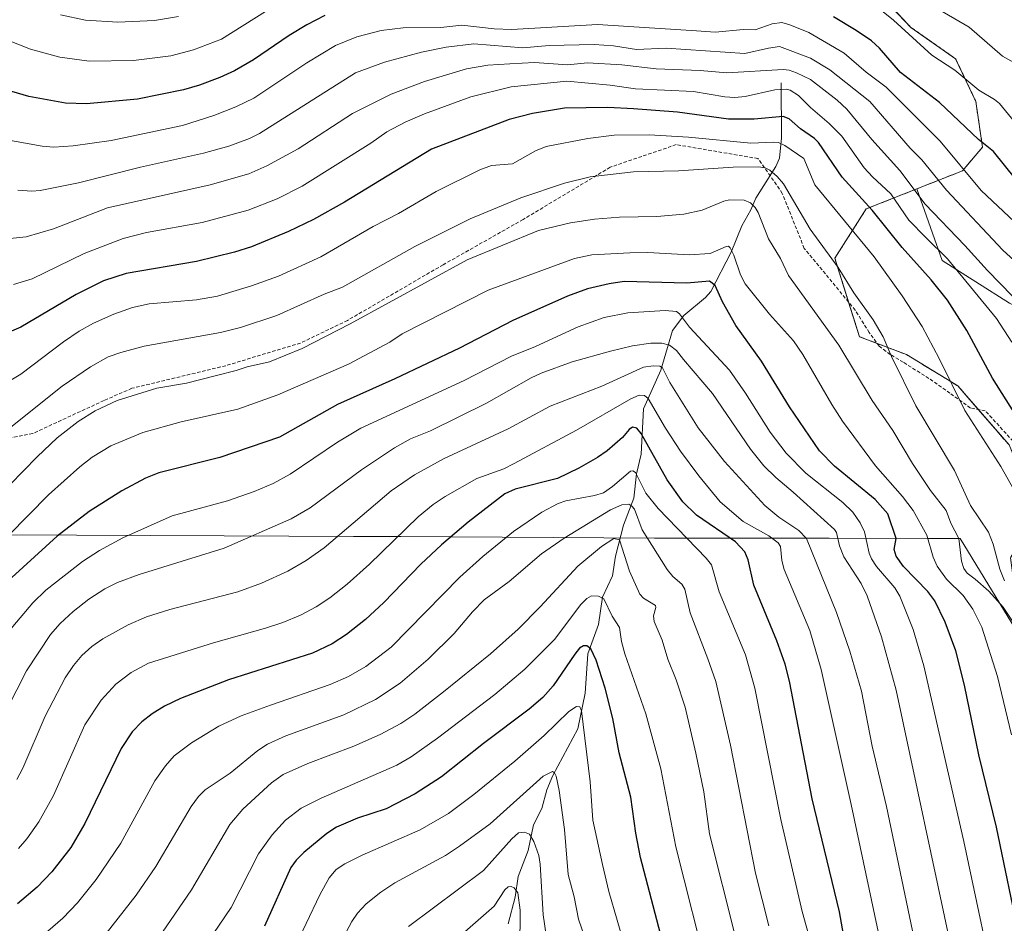
# Model space of a CAD drawing. Units: metres. Extents: x 654632 to 658084, y 4755622 to 4758013.
# Drawn here: x 655142 to 655425, y 4757058 to 4757318 of the extents above; entities that cross this region are included whole.
import ezdxf

# ---------------------------------------------------------------- set-up
doc = ezdxf.new("R2010")
doc.units = ezdxf.units.M
doc.header["$MEASUREMENT"] = 0
doc.linetypes.add('TRAZOS', pattern=[0.75, 0.5, -0.25])
doc.linetypes.add('TRAZOSX2', pattern=[1.5, 1, -0.5])
for name, color, linetype, lineweight in [('Arbolado forestal', 92, 'TRAZOS', 0), ('Arbolado forestal CxS', 92, 'Continuous', 0), ('Corriente natural lineal', 142, 'Continuous', 13), ('Curva de nivel maestra', 36, 'Continuous', 30), ('Curva de nivel normal', 36, 'Continuous', 0), ('Espacio natural protegido', 2, 'Continuous', 13), ('Espacio natural protegido CxS', 2, 'Continuous', 0), ('Pastizal CxS', 92, 'Continuous', 0), ('Roquedo', 95, 'Continuous', 0), ('Roquedo CxS', 135, 'Continuous', 0), ('Senda', 19, 'TRAZOSX2', 0)]:
    doc.layers.add(name, color=color, linetype=linetype, lineweight=lineweight)

# ---------------------------------------------------------------- blocks, each defined once
blk = doc.blocks.new('*U151')
at = {"layer": 'Arbolado forestal CxS', "color": 92, "linetype": 'Continuous', "lineweight": 0}
blk.add_polyline3d([(655387.37, 4757327.33, 1331.8), (655398.31, 4757315.74, 1330.66), (655411.17, 4757306.72, 1331.04), (655416.97, 4757294.49, 1328.02), (655418.9, 4757281.29, 1324.15), (655413.1, 4757274.53, 1319.49), (655400, 4757269.35, 1310.02), (655385.44, 4757263.59, 1298.89), (655376.43, 4757249.43, 1290.06), (655383.51, 4757226.89, 1287.37), (655397.02, 4757221.74, 1291.37), (655411.82, 4757212.73, 1295.57), (655426.52, 4757195.78, 1296.98)], dxfattribs=at)
blk = doc.blocks.new('*U158')
at = {"layer": 'Espacio natural protegido', "color": 2, "linetype": 'Continuous', "lineweight": 13}
blk.add_polyline3d([(655481.69, 4757055.15, 1294.67), (655452.51, 4757103.31, 1291.18), (655412.45, 4757168.9, 1284.8), (655403.15, 4757168.93, 1279.55), (655374.85, 4757169.03, 1263.41), (655324.57, 4757169.02, 1240.41), (655251.67, 4757169.45, 1254.39), (655238.06, 4757169.52, 1258.7), (655200.86, 4757169.7, 1266.17), (655137.24, 4757169.93, 1280.3), (655097.62, 4757170.02, 1282.62), (655090.08, 4757171.47, 1281.97), (655066, 4757176.11, 1277.72), (655024.06, 4757184.74, 1266.72), (654999.17, 4757189.86, 1258.71), (654968.34, 4757195.94, 1247.61)], dxfattribs=at)
blk = doc.blocks.new('*U159')
at = {"layer": 'Espacio natural protegido', "color": 2, "linetype": 'Continuous', "lineweight": 13}
blk.add_polyline3d([(655481.69, 4757055.15, 1294.67), (655452.51, 4757103.31, 1291.18), (655412.45, 4757168.9, 1284.8), (655403.15, 4757168.93, 1279.55), (655374.85, 4757169.03, 1263.41), (655324.57, 4757169.02, 1240.41), (655251.67, 4757169.45, 1254.39), (655238.06, 4757169.52, 1258.7), (655200.86, 4757169.7, 1266.17), (655137.24, 4757169.93, 1280.3), (655097.62, 4757170.02, 1282.62), (655090.08, 4757171.47, 1281.97), (655066, 4757176.11, 1277.72), (655024.06, 4757184.74, 1266.72), (654999.17, 4757189.86, 1258.71), (654968.34, 4757195.94, 1247.61)], dxfattribs=at)
blk = doc.blocks.new('*U204')
at = {"layer": 'Curva de nivel normal', "color": 36, "linetype": 'Continuous', "lineweight": 0}
for points in [[(655428.53, 4757305.3, 1335), (655424.65, 4757307.49, 1335), (655415.04, 4757315.8, 1335), (655399.05, 4757325.2, 1335)], [(655187.72, 4757318.89, 1335), (655180.84, 4757317.75, 1335), (655170.28, 4757317.23, 1335), (655161.02, 4757317.82, 1335), (655153.86, 4757319.32, 1335)]]:
    blk.add_polyline3d(points, dxfattribs=at)
blk = doc.blocks.new('*U219')
at = {"layer": 'Curva de nivel maestra', "color": 36, "linetype": 'Continuous', "lineweight": 30}
for points in [[(655431.49, 4757268.27, 1325), (655422.05, 4757280.06, 1325), (655417.7, 4757283.54, 1325), (655406.48, 4757294.18, 1325), (655395.36, 4757302.8, 1325), (655389.27, 4757309.79, 1325), (655386.97, 4757311.87, 1325), (655382.59, 4757314.89, 1325), (655376.06, 4757318.77, 1325)], [(655229.78, 4757319.14, 1325), (655224.62, 4757316.48, 1325), (655219.56, 4757313.42, 1325), (655209.34, 4757306.41, 1325), (655203.85, 4757303.31, 1325), (655199.67, 4757301.36, 1325), (655193.75, 4757299.12, 1325), (655189.22, 4757297.78, 1325), (655175.98, 4757295.17, 1325), (655161.34, 4757293.78, 1325), (655155.27, 4757293.98, 1325), (655144.71, 4757295.87, 1325), (655133.92, 4757299.08, 1325)]]:
    blk.add_polyline3d(points, dxfattribs=at)
blk = doc.blocks.new('*U220')
at = {"layer": 'Curva de nivel maestra', "color": 36, "linetype": 'Continuous', "lineweight": 30}
blk.add_polyline3d([(655328.47, 4757047.32, 1225), (655320.55, 4757077.25, 1225), (655319.21, 4757084.22, 1225), (655317.83, 4757094.58, 1225), (655314.48, 4757107.35, 1225), (655312.62, 4757117.18, 1225), (655310.44, 4757125.91, 1225), (655307.86, 4757133.93, 1225), (655306.28, 4757137.23, 1225), (655305.1, 4757138.03, 1225), (655304.15, 4757138.08, 1225), (655303.06, 4757137.38, 1225), (655301.69, 4757135.71, 1225), (655295.48, 4757126.57, 1225), (655292.53, 4757123.28, 1225), (655288.58, 4757119.9, 1225), (655275.47, 4757110.04, 1225), (655263.37, 4757100.43, 1225), (655255.83, 4757095.6, 1225), (655247.47, 4757091.22, 1225), (655239.21, 4757088.61, 1225), (655233.2, 4757086.02, 1225), (655230.4, 4757084.17, 1225), (655223.79, 4757078.75, 1225), (655221.61, 4757076.53, 1225), (655220.04, 4757074.4, 1225), (655212.45, 4757057.56, 1225)], dxfattribs=at)
blk = doc.blocks.new('*U223')
at = {"layer": 'Curva de nivel maestra', "color": 36, "linetype": 'Continuous', "lineweight": 30}
blk.add_polyline3d([(655435.84, 4757192.66, 1300), (655421.8, 4757214.99, 1300), (655414.41, 4757228.71, 1300), (655408.8, 4757237.39, 1300), (655404.12, 4757243.22, 1300), (655395.8, 4757252.5, 1300), (655387.2, 4757263.23, 1300), (655378.55, 4757272.69, 1300), (655371.75, 4757282.67, 1300), (655370.57, 4757283.86, 1300), (655366.58, 4757286.57, 1300), (655363.35, 4757289.47, 1300), (655361.55, 4757290.1, 1300), (655353.28, 4757289.39, 1300), (655345.84, 4757289.36, 1300), (655331.21, 4757291.42, 1300), (655318.56, 4757292.39, 1300), (655311.22, 4757292.7, 1300), (655298.76, 4757292.55, 1300), (655289.49, 4757290.96, 1300), (655282.77, 4757289.26, 1300), (655260.51, 4757280.76, 1300), (655235.46, 4757265.58, 1300), (655226.58, 4757260.56, 1300), (655219.36, 4757257.06, 1300), (655208.73, 4757252.68, 1300), (655203.85, 4757251.15, 1300), (655192.91, 4757248.46, 1300), (655172.74, 4757245.03, 1300), (655166.19, 4757242.93, 1300), (655158.3, 4757239.04, 1300), (655142.46, 4757229.62, 1300), (655135.85, 4757226.83, 1300)], dxfattribs=at)
blk = doc.blocks.new('*U228')
at = {"layer": 'Curva de nivel maestra', "color": 36, "linetype": 'Continuous', "lineweight": 30}
blk.add_polyline3d([(655429.74, 4757053.22, 1275), (655422.89, 4757085.99, 1275), (655417.84, 4757106.78, 1275), (655413.67, 4757126.77, 1275), (655411.21, 4757136.6, 1275), (655408.14, 4757144.87, 1275), (655405.22, 4757150.98, 1275), (655403.17, 4757153.69, 1275), (655396.17, 4757160.83, 1275), (655394.06, 4757163.8, 1275), (655393.49, 4757165.76, 1275), (655394.09, 4757168.94, 1275), (655391.68, 4757175.99, 1275), (655388.04, 4757180.09, 1275), (655376.3, 4757189.7, 1275), (655372.05, 4757194.08, 1275), (655363.41, 4757206.76, 1275), (655355.32, 4757219.9, 1275), (655347.94, 4757230.12, 1275), (655344.16, 4757236.9, 1275), (655342.08, 4757241.56, 1275), (655340.44, 4757242.85, 1275), (655333.85, 4757242.26, 1275), (655315.86, 4757242.73, 1275), (655311.59, 4757242.12, 1275), (655305.32, 4757240.67, 1275), (655299.56, 4757238.49, 1275), (655283.88, 4757231.54, 1275), (655268.51, 4757223.59, 1275), (655249.95, 4757214.81, 1275), (655233.46, 4757207.38, 1275), (655216.78, 4757198.03, 1275), (655199.66, 4757192.19, 1275), (655182.09, 4757187.82, 1275), (655178.27, 4757186.29, 1275), (655171.48, 4757182.64, 1275), (655162.04, 4757176.65, 1275), (655152.91, 4757169.62, 1275), (655139.81, 4757157.73, 1275)], dxfattribs=at)
blk = doc.blocks.new('*U230')
at = {"layer": 'Curva de nivel maestra', "color": 36, "linetype": 'Continuous', "lineweight": 30}
blk.add_polyline3d([(655380.15, 4757048.06, 1250), (655377.77, 4757061.7, 1250), (655369.88, 4757094.11, 1250), (655363.4, 4757127.9, 1250), (655362.17, 4757132.8, 1250), (655359.77, 4757139.5, 1250), (655353.18, 4757155.51, 1250), (655351.54, 4757162.82, 1250), (655350.58, 4757165.07, 1250), (655347.89, 4757167.92, 1250), (655336.66, 4757175.6, 1250), (655332.71, 4757179.42, 1250), (655328.25, 4757185.76, 1250), (655320.75, 4757199.07, 1250), (655319.48, 4757200.63, 1250), (655318.3, 4757200.94, 1250), (655317.35, 4757200.24, 1250), (655315.4, 4757197.92, 1250), (655310.94, 4757194.09, 1250), (655308.16, 4757192.14, 1250), (655302.86, 4757189.11, 1250), (655296.66, 4757186.18, 1250), (655284.5, 4757183.08, 1250), (655281.61, 4757181.77, 1250), (655271.05, 4757173.59, 1250), (655263.32, 4757167.12, 1250), (655257.44, 4757161.5, 1250), (655246.81, 4757150.54, 1250), (655241.54, 4757145.62, 1250), (655236.09, 4757141.34, 1250), (655231.94, 4757138.61, 1250), (655226.26, 4757135.96, 1250), (655202.17, 4757128.28, 1250), (655188.32, 4757122.97, 1250), (655183.69, 4757120.72, 1250), (655180.22, 4757118.59, 1250), (655177.18, 4757116.25, 1250), (655174.44, 4757113.37, 1250), (655171.26, 4757108.63, 1250), (655160.87, 4757087.02, 1250), (655156.78, 4757080.13, 1250), (655151.33, 4757073.12, 1250), (655147.1, 4757068.73, 1250), (655141.46, 4757063.99, 1250)], dxfattribs=at)

msp = doc.modelspace()

# ---------------------------------------------------------------- linework, layer by layer
at = {"layer": 'Arbolado forestal', "color": 92, "linetype": 'TRAZOS', "lineweight": 0}
for points in [[(655133.09, 4757374.91, 1356.22), (655153.11, 4757366.09, 1357.95), (655164.79, 4757359.52, 1356.35), (655170.17, 4757351.45, 1353.6), (655172.47, 4757339.88, 1345.8), (655183.41, 4757337.95, 1345.58), (655202.72, 4757337.31, 1343.5), (655216.87, 4757341.17, 1344.65), (655248.78, 4757374.6, 1358.12), (655252.43, 4757377.74, 1358.97), (655258.03, 4757382.56, 1360.16), (655273.97, 4757381.22, 1358.12), (655322.37, 4757378.5, 1351.66), (655326.06, 4757379.24, 1351.67), (655353.29, 4757384.69, 1350.83), (655357.13, 4757368.21, 1343.61), (655368.07, 4757346.64, 1336.65), (655387.37, 4757327.33, 1331.8), (655398.31, 4757315.74, 1330.66), (655411.17, 4757306.73, 1331.04), (655416.96, 4757294.49, 1328.02), (655418.89, 4757281.3, 1324.15), (655413.1, 4757274.53, 1319.49), (655399.99, 4757269.35, 1310.02)], [(655399.99, 4757269.35, 1310.02), (655385.44, 4757263.59, 1298.89), (655376.43, 4757249.43, 1290.06), (655380.38, 4757236.84, 1288.75), (655383.51, 4757226.89, 1287.37), (655388.6, 4757224.95, 1288.79), (655397.02, 4757221.74, 1291.37), (655411.82, 4757212.73, 1295.57), (655417.66, 4757205.99, 1296.18), (655426.52, 4757195.78, 1296.98), (655430.8, 4757185.53, 1296.36), (655433.37, 4757175.23, 1295.58), (655426.93, 4757163.32, 1291.48), (655428.87, 4757149.32, 1287.59), (655443.11, 4757140.75, 1292.19), (655448.17, 4757133.06, 1292.9), (655439.16, 4757121.15, 1286.68), (655440.45, 4757101.83, 1285.04), (655444.3, 4757069.64, 1283.2), (655452.02, 4757020.72, 1279.57)]]:
    msp.add_polyline3d(points, dxfattribs=at)
at = {"layer": 'Corriente natural lineal', "color": 142, "linetype": 'Continuous', "lineweight": 13}
msp.add_polyline3d([(655360.96, 4757299.83, 1306.07), (655361.07, 4757283.97, 1295.82), (655360.56, 4757278.18, 1292.52), (655359.48, 4757275.74, 1290.75), (655353.7, 4757266.71, 1285.69), (655352.31, 4757263.29, 1284.35), (655349.69, 4757258.71, 1282.78), (655346.61, 4757251.15, 1279.63), (655340.74, 4757239.86, 1273.9), (655339.29, 4757238.11, 1272.9), (655333.01, 4757232.98, 1270.05), (655329.75, 4757228.71, 1267.49), (655326.4, 4757217.25, 1259.44), (655321.47, 4757206.14, 1253), (655320.73, 4757193.11, 1248.18), (655319.39, 4757187.5, 1245.73), (655318.63, 4757180.48, 1241.65), (655315.66, 4757172.73, 1236.92), (655313.4, 4757163.83, 1233.99), (655312.48, 4757158.22, 1232.09), (655309.61, 4757152.08, 1230.18), (655308.53, 4757144.2, 1227.62), (655305.44, 4757135.82, 1224.35), (655304.66, 4757124.47, 1221.18), (655302.54, 4757114.19, 1218.81), (655295.4, 4757100.84, 1214.81), (655293.63, 4757096.74, 1213.88), (655292.2, 4757091.33, 1212.27), (655289.79, 4757086.67, 1210.76), (655288.3, 4757079.29, 1208.53), (655285.43, 4757071.82, 1206.16), (655284.55, 4757065.85, 1204.75), (655282.55, 4757058.19, 1203.12)], dxfattribs=at)
at = {"layer": 'Curva de nivel normal', "color": 36, "linetype": 'Continuous', "lineweight": 0}
for points in [[(655212.73, 4757320.28, 1330), (655200.11, 4757312.35, 1330), (655192.11, 4757309.27, 1330), (655185.51, 4757307.57, 1330), (655174.83, 4757306.2, 1330), (655162.09, 4757306.03, 1330), (655153.65, 4757307.17, 1330), (655145.25, 4757309.53, 1330), (655136.1, 4757313.02, 1330)], [(655442.25, 4757271.29, 1330), (655423.81, 4757293.84, 1330), (655422.35, 4757295.04, 1330), (655417.86, 4757297.71, 1330), (655410.91, 4757303.46, 1330), (655404.3, 4757307.77, 1330), (655393.3, 4757317.79, 1330), (655388.92, 4757321.33, 1330)], [(655432.86, 4757255.36, 1320), (655418.52, 4757268.93, 1320), (655406.74, 4757283.05, 1320), (655391.19, 4757298.6, 1320), (655385.43, 4757302.92, 1320), (655379.13, 4757308.3, 1320), (655368.97, 4757314.25, 1320), (655363.49, 4757316.48, 1320), (655361.16, 4757317.1, 1320), (655358.45, 4757316.76, 1320), (655353.56, 4757315.05, 1320), (655350.18, 4757315.16, 1320), (655342.08, 4757314.37, 1320), (655336.64, 4757314.76, 1320), (655308.16, 4757316.57, 1320), (655283.56, 4757315.15, 1320), (655278.51, 4757315.35, 1320), (655269.19, 4757316.39, 1320), (655263.19, 4757315.7, 1320), (655252.33, 4757315.64, 1320), (655246.04, 4757314.81, 1320), (655239.01, 4757313.01, 1320), (655232.85, 4757310.54, 1320), (655224.64, 4757305.52, 1320), (655209.42, 4757295.41, 1320), (655204.28, 4757292.93, 1320), (655197.89, 4757290.4, 1320), (655188.91, 4757287.57, 1320), (655168.38, 4757283.28, 1320), (655157.5, 4757281.67, 1320), (655151.9, 4757281.34, 1320), (655148.6, 4757281.6, 1320), (655137.36, 4757283.59, 1320)], [(655141.6, 4757268.95, 1315), (655145.63, 4757268.67, 1315), (655147.99, 4757268.84, 1315), (655159.01, 4757271.04, 1315), (655176.82, 4757275.59, 1315), (655194.89, 4757279.63, 1315), (655202.19, 4757281.65, 1315), (655208.19, 4757283.82, 1315), (655211.04, 4757285.28, 1315), (655238.62, 4757302.7, 1315), (655247.01, 4757305.79, 1315), (655257.57, 4757308.67, 1315), (655264.73, 4757310.07, 1315), (655272.63, 4757311.01, 1315), (655286.78, 4757309.83, 1315), (655294.3, 4757310.54, 1315), (655307.27, 4757310.81, 1315), (655312.84, 4757310.49, 1315), (655319.44, 4757309.43, 1315), (655327.98, 4757309.82, 1315), (655350.6, 4757308.21, 1315), (655357.32, 4757309.78, 1315), (655360.57, 4757310.21, 1315), (655369.43, 4757306.88, 1315), (655374.99, 4757303.52, 1315), (655386.45, 4757294.42, 1315), (655398.06, 4757281.08, 1315), (655401.4, 4757277.65, 1315), (655408.56, 4757268.96, 1315), (655424.71, 4757251.77, 1315), (655430.23, 4757246.81, 1315)], [(655431.03, 4757234.93, 1310), (655420.34, 4757245.86, 1310), (655413.85, 4757253.06, 1310), (655402.42, 4757265, 1310), (655395.08, 4757274.62, 1310), (655387.03, 4757283.52, 1310), (655379.87, 4757292.22, 1310), (655377.07, 4757294.82, 1310), (655369.44, 4757300.81, 1310), (655365.4, 4757302.7, 1310), (655363.32, 4757303.43, 1310), (655361.56, 4757303.63, 1310), (655345.34, 4757302.71, 1310), (655337.73, 4757303.34, 1310), (655325.09, 4757303.84, 1310), (655315.24, 4757304.99, 1310), (655305.33, 4757305.52, 1310), (655299.58, 4757305.02, 1310), (655290.1, 4757305.64, 1310), (655283.03, 4757305.32, 1310), (655276.72, 4757304.9, 1310), (655270.58, 4757303.83, 1310), (655258.5, 4757300.16, 1310), (655248.9, 4757296.57, 1310), (655237.75, 4757291.04, 1310), (655222.19, 4757280.82, 1310), (655213.12, 4757275.98, 1310), (655208.01, 4757273.72, 1310), (655196.82, 4757270.5, 1310), (655167.3, 4757263.87, 1310), (655151.81, 4757257.92, 1310), (655143.98, 4757255.61, 1310), (655139.27, 4757255.13, 1310)], [(655427.3, 4757225.3, 1305), (655422.89, 4757232.07, 1305), (655408.78, 4757249.21, 1305), (655402.57, 4757255.4, 1305), (655397.73, 4757260.37, 1305), (655392.52, 4757267.94, 1305), (655387.3, 4757272.77, 1305), (655384.89, 4757275.42, 1305), (655378.44, 4757284.52, 1305), (655374.82, 4757288.17, 1305), (655369.46, 4757292.7, 1305), (655365.96, 4757296.16, 1305), (655363.61, 4757297.72, 1305), (655362.43, 4757298.02, 1305), (655359.21, 4757297.81, 1305), (655350.67, 4757295.9, 1305), (655347.68, 4757295.62, 1305), (655344.79, 4757295.83, 1305), (655335.83, 4757297.31, 1305), (655319.1, 4757298.11, 1305), (655311.86, 4757299.12, 1305), (655299.35, 4757300.26, 1305), (655283.35, 4757298.64, 1305), (655271.8, 4757295.77, 1305), (655258.49, 4757290.92, 1305), (655252.91, 4757288.51, 1305), (655247.67, 4757285.7, 1305), (655243.04, 4757282.45, 1305), (655223.34, 4757270.17, 1305), (655216.08, 4757266.48, 1305), (655207.82, 4757263.25, 1305), (655194.53, 4757259.69, 1305), (655178.52, 4757256.79, 1305), (655171.85, 4757255.13, 1305), (655160.61, 4757250.8, 1305), (655145.68, 4757243.5, 1305), (655140.34, 4757241.87, 1305)], [(655429.7, 4757179.75, 1295), (655424.14, 4757189.58, 1295), (655413.77, 4757205.67, 1295), (655406.43, 4757220.63, 1295), (655401.5, 4757229.82, 1295), (655395.83, 4757238.62, 1295), (655387.72, 4757249.84, 1295), (655370.7, 4757270.51, 1295), (655367.56, 4757278.06, 1295), (655362.07, 4757281.82, 1295), (655360.22, 4757282.64, 1295), (655358.8, 4757282.81, 1295), (655352.27, 4757282.47, 1295), (655334.37, 4757284.18, 1295), (655323.07, 4757284.89, 1295), (655312.97, 4757284.77, 1295), (655305.46, 4757283.78, 1295), (655293.44, 4757281.55, 1295), (655290.36, 4757280.28, 1295), (655283.73, 4757276.58, 1295), (655277.74, 4757276.09, 1295), (655274.4, 4757274.86, 1295), (655261.8, 4757268.59, 1295), (655251.02, 4757262.25, 1295), (655243.67, 4757258.55, 1295), (655228.65, 4757249.83, 1295), (655216.48, 4757244.26, 1295), (655208.75, 4757241.46, 1295), (655198.95, 4757238.54, 1295), (655192.94, 4757237.43, 1295), (655179.27, 4757236.29, 1295), (655174.51, 4757235.24, 1295), (655169.17, 4757233.4, 1295), (655163.27, 4757230.75, 1295), (655159.2, 4757228.44, 1295), (655154.69, 4757225.39, 1295), (655142.47, 4757216.09, 1295), (655137.34, 4757213.03, 1295)], [(655425.24, 4757156.74, 1290), (655423.83, 4757160.09, 1290), (655421.99, 4757167.24, 1290), (655420.61, 4757170.75, 1290), (655415.42, 4757178.42, 1290), (655410.84, 4757188.41, 1290), (655399.71, 4757207.07, 1290), (655392.73, 4757221.22, 1290), (655390.31, 4757226.8, 1290), (655387.47, 4757231.69, 1290), (655381.87, 4757239.53, 1290), (655377.41, 4757246.76, 1290), (655369.3, 4757257.75, 1290), (655361.64, 4757270.83, 1290), (655359.85, 4757272.95, 1290), (655357.78, 4757274.7, 1290), (655356.39, 4757275.38, 1290), (655354.48, 4757275.71, 1290), (655347.23, 4757275.6, 1290), (655331.52, 4757274.57, 1290), (655318.52, 4757274.28, 1290), (655306.08, 4757272.79, 1290), (655298.74, 4757271, 1290), (655286.18, 4757266.76, 1290), (655271.61, 4757260.75, 1290), (655255.72, 4757252.82, 1290), (655234.94, 4757241.09, 1290), (655229.64, 4757239.06, 1290), (655216.04, 4757233.02, 1290), (655205.56, 4757229.5, 1290), (655199.84, 4757228.1, 1290), (655177.9, 4757224.12, 1290), (655171.14, 4757222.38, 1290), (655167.57, 4757221.07, 1290), (655162.44, 4757218.26, 1290), (655154.34, 4757212.63, 1290), (655137.65, 4757199.33, 1290)], [(655428.27, 4757144.02, 1285), (655424.78, 4757149.19, 1285), (655420.69, 4757153.75, 1285), (655416.74, 4757157.23, 1285), (655414.44, 4757158.96, 1285), (655413.51, 4757160.31, 1285), (655412.86, 4757162.38, 1285), (655412.09, 4757168.94, 1285), (655409.74, 4757173.31, 1285), (655408.46, 4757176.91, 1285), (655403.98, 4757182.71, 1285), (655398.78, 4757190.46, 1285), (655393.1, 4757199.91, 1285), (655387.17, 4757208.51, 1285), (655377.61, 4757224.44, 1285), (655363.08, 4757244.48, 1285), (655360.77, 4757249.35, 1285), (655357.36, 4757255.02, 1285), (655354.4, 4757262.53, 1285), (655353.5, 4757264.01, 1285), (655352.17, 4757265.38, 1285), (655350.39, 4757266.1, 1285), (655346.15, 4757266.23, 1285), (655344.49, 4757265.83, 1285), (655338.28, 4757263.23, 1285), (655333.07, 4757262.1, 1285), (655325.27, 4757261.39, 1285), (655314.5, 4757261.21, 1285), (655307.37, 4757260.67, 1285), (655300.45, 4757259.58, 1285), (655291.28, 4757257.37, 1285), (655270.77, 4757248.93, 1285), (655237.08, 4757230.54, 1285), (655223.28, 4757223.52, 1285), (655213.93, 4757219.67, 1285), (655207.53, 4757218.27, 1285), (655204.34, 4757217.15, 1285), (655198.31, 4757215.68, 1285), (655190.01, 4757213.54, 1285), (655181.51, 4757212.12, 1285), (655170.12, 4757208.56, 1285), (655163.78, 4757205.62, 1285), (655158.92, 4757202.54, 1285), (655152.91, 4757197.81, 1285), (655147.11, 4757192.38, 1285), (655139.26, 4757184.32, 1285)], [(655427.23, 4757112.49, 1280), (655423.21, 4757129.22, 1280), (655418.67, 4757143.4, 1280), (655416.09, 4757148.6, 1280), (655413.35, 4757152.49, 1280), (655408.57, 4757157.27, 1280), (655405.9, 4757160.93, 1280), (655404.66, 4757163.51, 1280), (655402.84, 4757169.87, 1280), (655398.91, 4757176.96, 1280), (655395.88, 4757181, 1280), (655388.16, 4757189.75, 1280), (655378.68, 4757202.64, 1280), (655375.61, 4757207.36, 1280), (655367.24, 4757221.75, 1280), (655364.57, 4757225.7, 1280), (655357.69, 4757233.36, 1280), (655350.66, 4757242.08, 1280), (655349.27, 4757244.69, 1280), (655347.4, 4757250.26, 1280), (655346.36, 4757252.46, 1280), (655345.85, 4757252.85, 1280), (655345.19, 4757252.82, 1280), (655340.63, 4757250.77, 1280), (655334.58, 4757250.39, 1280), (655322.71, 4757251.06, 1280), (655317.47, 4757251.02, 1280), (655306.62, 4757250.4, 1280), (655301.64, 4757249.39, 1280), (655276.8, 4757240.3, 1280), (655252.03, 4757227.7, 1280), (655248.46, 4757225.27, 1280), (655236.6, 4757219.02, 1280), (655216.34, 4757210.19, 1280), (655204.79, 4757206.09, 1280), (655188.47, 4757202.47, 1280), (655177.54, 4757199.35, 1280), (655168.3, 4757195.49, 1280), (655162.91, 4757192.25, 1280), (655159.41, 4757189.52, 1280), (655150.4, 4757181.41, 1280), (655138.89, 4757169.76, 1280)], [(655423.75, 4757033.58, 1270), (655413.52, 4757081.9, 1270), (655402.03, 4757132.35, 1270), (655398.92, 4757142.74, 1270), (655395.13, 4757152.37, 1270), (655393.68, 4757154.71, 1270), (655388.43, 4757160.91, 1270), (655386.96, 4757163.11, 1270), (655386.33, 4757164.67, 1270), (655384.96, 4757170.82, 1270), (655383.67, 4757173.39, 1270), (655381.57, 4757176.49, 1270), (655378.71, 4757179.29, 1270), (655368.09, 4757187.71, 1270), (655362.44, 4757193.4, 1270), (655357.8, 4757199.48, 1270), (655350.77, 4757210.63, 1270), (655346.13, 4757217.28, 1270), (655334.65, 4757229.65, 1270), (655331.76, 4757233.46, 1270), (655330.93, 4757234.08, 1270), (655327.68, 4757234.43, 1270), (655316.97, 4757233.77, 1270), (655310.15, 4757232.39, 1270), (655302.6, 4757229.71, 1270), (655290.37, 4757224.1, 1270), (655283.45, 4757221.34, 1270), (655269.91, 4757214.3, 1270), (655240.18, 4757200.62, 1270), (655233.47, 4757196.59, 1270), (655219.88, 4757187.43, 1270), (655214.93, 4757184.71, 1270), (655209.46, 4757182.41, 1270), (655201.81, 4757179.71, 1270), (655185.95, 4757175.47, 1270), (655171.71, 4757169.14, 1270), (655165, 4757165.42, 1270), (655160.17, 4757162.3, 1270), (655149.58, 4757154.06, 1270), (655145.91, 4757150.45, 1270), (655138.6, 4757141.83, 1270)], [(655410.05, 4757050.5, 1265), (655394.02, 4757125.34, 1265), (655389.82, 4757140.67, 1265), (655385.7, 4757152.43, 1265), (655383.99, 4757156.01, 1265), (655379.02, 4757163.69, 1265), (655377.75, 4757166.77, 1265), (655376.88, 4757170.64, 1265), (655376.37, 4757171.52, 1265), (655364.5, 4757182.24, 1265), (655359.43, 4757186.39, 1265), (655356.03, 4757189.78, 1265), (655352.23, 4757194.56, 1265), (655341.25, 4757210.59, 1265), (655332.97, 4757220.33, 1265), (655330.9, 4757222.9, 1265), (655328.9, 4757224.45, 1265), (655326.67, 4757225.07, 1265), (655323.54, 4757225.03, 1265), (655318.28, 4757224.22, 1265), (655311.99, 4757222.77, 1265), (655300.89, 4757219.69, 1265), (655292, 4757216.4, 1265), (655289.17, 4757215.08, 1265), (655276.32, 4757207.8, 1265), (655260.21, 4757199.88, 1265), (655254.44, 4757197.52, 1265), (655249.8, 4757194.98, 1265), (655240.34, 4757188.67, 1265), (655225.58, 4757177.74, 1265), (655220.15, 4757174.56, 1265), (655200.89, 4757166.16, 1265), (655176.45, 4757158.59, 1265), (655170.25, 4757156.28, 1265), (655166.6, 4757154.47, 1265), (655161.95, 4757151.46, 1265), (655157.5, 4757147.95, 1265), (655153.73, 4757144.47, 1265), (655150.91, 4757141.3, 1265), (655144.04, 4757130.94, 1265), (655135.51, 4757114.37, 1265)], [(655400.98, 4757045.65, 1260), (655391.25, 4757091.89, 1260), (655387.17, 4757109.22, 1260), (655384.1, 4757125.01, 1260), (655380.77, 4757136.5, 1260), (655376.92, 4757147.69, 1260), (655368.25, 4757168.95, 1260), (655366.08, 4757171.22, 1260), (655360.37, 4757175.08, 1260), (655356.33, 4757178.43, 1260), (655344.74, 4757191.01, 1260), (655337.13, 4757200.71, 1260), (655329.01, 4757213.68, 1260), (655327.56, 4757216.61, 1260), (655326.85, 4757217.95, 1260), (655326.12, 4757218.41, 1260), (655324.17, 4757218.55, 1260), (655321.46, 4757218.15, 1260), (655309.46, 4757212.66, 1260), (655294.58, 4757206.94, 1260), (655282.52, 4757200.44, 1260), (655264.08, 4757191.85, 1260), (655255.64, 4757187.23, 1260), (655248.93, 4757182.56, 1260), (655229.6, 4757166.22, 1260), (655224.47, 4757162.61, 1260), (655219.16, 4757159.55, 1260), (655211.6, 4757156.1, 1260), (655204.78, 4757153.61, 1260), (655185.26, 4757148.49, 1260), (655178.55, 4757146.43, 1260), (655173.25, 4757144.13, 1260), (655166.03, 4757140.12, 1260), (655162.84, 4757137.84, 1260), (655159.98, 4757135.27, 1260), (655157.57, 4757132.44, 1260), (655155.15, 4757128.85, 1260), (655149.42, 4757117.92, 1260), (655142.99, 4757102.89, 1260), (655141.28, 4757099.66, 1260)], [(655141.71, 4757079.85, 1255), (655144.13, 4757082.64, 1255), (655147.64, 4757087.56, 1255), (655151.81, 4757095.12, 1255), (655160.81, 4757115.42, 1255), (655165.55, 4757122.47, 1255), (655169.75, 4757127.1, 1255), (655174.16, 4757130.43, 1255), (655179.11, 4757133.07, 1255), (655197.83, 4757138.92, 1255), (655212.75, 4757143.18, 1255), (655217.72, 4757144.77, 1255), (655222.87, 4757146.92, 1255), (655227.37, 4757149.26, 1255), (655231.25, 4757151.83, 1255), (655236.25, 4757155.83, 1255), (655242.64, 4757161.56, 1255), (655256.69, 4757175.18, 1255), (655261.01, 4757178.72, 1255), (655264.44, 4757181.02, 1255), (655273.53, 4757186.11, 1255), (655281.23, 4757188.96, 1255), (655284.25, 4757190.42, 1255), (655302.17, 4757200.08, 1255), (655317.82, 4757209, 1255), (655320.17, 4757210.05, 1255), (655321.74, 4757209.99, 1255), (655322.73, 4757209.12, 1255), (655327.72, 4757200.58, 1255), (655332.06, 4757194.01, 1255), (655337.36, 4757186.88, 1255), (655343.49, 4757179.4, 1255), (655350.1, 4757173.8, 1255), (655357.45, 4757169.72, 1255), (655360.12, 4757167.68, 1255), (655360.86, 4757166.66, 1255), (655361.2, 4757162.56, 1255), (655361.9, 4757160.04, 1255), (655369.28, 4757142.47, 1255), (655372.47, 4757131.28, 1255), (655381.15, 4757092.47, 1255), (655390.56, 4757048.33, 1255)], [(655370.46, 4757049.37, 1245), (655367.05, 4757061.75, 1245), (655360.88, 4757088.17, 1245), (655353.39, 4757125.9, 1245), (655350.8, 4757135.48, 1245), (655343.21, 4757153.58, 1245), (655340.95, 4757161.38, 1245), (655339.42, 4757163.31, 1245), (655325.61, 4757177.53, 1245), (655322.09, 4757181.92, 1245), (655319.16, 4757187.9, 1245), (655318.38, 4757188.38, 1245), (655317.71, 4757188.29, 1245), (655312.55, 4757183.86, 1245), (655309.94, 4757182.02, 1245), (655307.3, 4757181.25, 1245), (655299.11, 4757179.71, 1245), (655296.85, 4757178.95, 1245), (655292.22, 4757176.43, 1245), (655284.1, 4757170.88, 1245), (655275.25, 4757163.78, 1245), (655268.61, 4757157.84, 1245), (655248.9, 4757137.72, 1245), (655241.56, 4757132.14, 1245), (655236.65, 4757129.29, 1245), (655231.37, 4757126.93, 1245), (655214.23, 4757121.06, 1245), (655205.73, 4757117.97, 1245), (655199.39, 4757114.98, 1245), (655191.53, 4757110.22, 1245), (655186.5, 4757106.52, 1245), (655183.99, 4757103.64, 1245), (655180.97, 4757099.28, 1245), (655171.14, 4757081.43, 1245), (655164.12, 4757070.92, 1245), (655158.69, 4757064.22, 1245), (655154.53, 4757059.85, 1245), (655150.22, 4757056.12, 1245)], [(655357.44, 4757057.66, 1240), (655353.62, 4757072.79, 1240), (655346.48, 4757109.55, 1240), (655342.2, 4757127.79, 1240), (655339.97, 4757134.39, 1240), (655334.87, 4757147.55, 1240), (655333.34, 4757154.39, 1240), (655332.41, 4757155.8, 1240), (655329.88, 4757157.95, 1240), (655328.26, 4757160.03, 1240), (655321.03, 4757171.39, 1240), (655318.82, 4757177.37, 1240), (655318.11, 4757178.24, 1240), (655317.17, 4757178.73, 1240), (655315.22, 4757178.63, 1240), (655311.99, 4757177.13, 1240), (655298.6, 4757169.03, 1240), (655292.06, 4757164.46, 1240), (655282.8, 4757156.57, 1240), (655275.63, 4757151.31, 1240), (655272.26, 4757147.82, 1240), (655266.99, 4757141.59, 1240), (655259.54, 4757134.25, 1240), (655251.49, 4757127.34, 1240), (655244.37, 4757122.7, 1240), (655235.26, 4757118.27, 1240), (655218.6, 4757112.19, 1240), (655213.32, 4757109.79, 1240), (655210.6, 4757108.03, 1240), (655202.59, 4757101.53, 1240), (655195.37, 4757096.67, 1240), (655193.48, 4757094.78, 1240), (655191.35, 4757091.89, 1240), (655181.2, 4757074.73, 1240), (655175.56, 4757066.44, 1240), (655166.92, 4757055.43, 1240)], [(655355.2, 4757025.49, 1235), (655340.4, 4757084.1, 1235), (655338.76, 4757096.16, 1235), (655336.51, 4757107.27, 1235), (655333.38, 4757120.44, 1235), (655330.81, 4757128.34, 1235), (655328.47, 4757134.22, 1235), (655326.76, 4757139.74, 1235), (655324.54, 4757145.1, 1235), (655324.29, 4757146.74, 1235), (655325, 4757149.08, 1235), (655324.91, 4757149.66, 1235), (655321.42, 4757151.74, 1235), (655320.39, 4757152.95, 1235), (655317.36, 4757159.5, 1235), (655314.57, 4757168.5, 1235), (655312.9, 4757168.89, 1235), (655309.32, 4757166.6, 1235), (655302.54, 4757160.96, 1235), (655291.75, 4757149.25, 1235), (655285.43, 4757142.9, 1235), (655277.41, 4757135.75, 1235), (655263.98, 4757124.85, 1235), (655255.69, 4757118.46, 1235), (655251.68, 4757115.76, 1235), (655245.71, 4757112.61, 1235), (655238.16, 4757109.25, 1235), (655224.95, 4757104.27, 1235), (655217.87, 4757101.08, 1235), (655214.5, 4757098.68, 1235), (655206.25, 4757091.11, 1235), (655202.51, 4757086.77, 1235), (655191.53, 4757067.98, 1235), (655183.18, 4757055.8, 1235)], [(655340.23, 4757042.78, 1230), (655330.77, 4757080.38, 1230), (655326.4, 4757102.75, 1230), (655322.08, 4757118.54, 1230), (655316.1, 4757135.78, 1230), (655315.13, 4757139.34, 1230), (655314.49, 4757143.38, 1230), (655312.38, 4757146.56, 1230), (655310.03, 4757151.58, 1230), (655308.48, 4757152.37, 1230), (655306.47, 4757152.43, 1230), (655305.12, 4757151.65, 1230), (655303.38, 4757149.94, 1230), (655295.81, 4757139.87, 1230), (655287.31, 4757131.34, 1230), (655278.69, 4757124.09, 1230), (655262.21, 4757111.56, 1230), (655254.66, 4757106.22, 1230), (655250.53, 4757103.82, 1230), (655228.73, 4757094.31, 1230), (655222.98, 4757091.44, 1230), (655218.52, 4757088.01, 1230), (655214.66, 4757083.76, 1230), (655210.79, 4757078.28, 1230), (655202.85, 4757062.94, 1230), (655195.96, 4757052.73, 1230)], [(655316.22, 4757051.06, 1220), (655311.45, 4757067.5, 1220), (655309.64, 4757075.3, 1220), (655306.86, 4757087.98, 1220), (655306.14, 4757099.04, 1220), (655303.58, 4757119.36, 1220), (655303.1, 4757120.53, 1220), (655302.14, 4757120.69, 1220), (655299.96, 4757119.24, 1220), (655292.92, 4757112.31, 1220), (655284.43, 4757104.97, 1220), (655272.62, 4757095.34, 1220), (655265.39, 4757089.87, 1220), (655257.19, 4757085.23, 1220), (655240.52, 4757077.94, 1220), (655235.61, 4757075.47, 1220), (655233.08, 4757073.85, 1220), (655231.06, 4757071.39, 1220), (655228.35, 4757066.58, 1220), (655220.57, 4757050.12, 1220)], [(655308.92, 4757041.78, 1215), (655302.74, 4757059.54, 1215), (655301.51, 4757066, 1215), (655299.73, 4757072.39, 1215), (655298.76, 4757085.34, 1215), (655297.18, 4757096.54, 1215), (655296.3, 4757100.65, 1215), (655295.85, 4757101.59, 1215), (655295.27, 4757101.99, 1215), (655292.54, 4757100.61, 1215), (655277.34, 4757086.99, 1215), (655268.58, 4757080.48, 1215), (655264.55, 4757077.81, 1215), (655249.93, 4757069.97, 1215), (655245.96, 4757067.34, 1215), (655241.74, 4757063.94, 1215), (655239.21, 4757061.26, 1215), (655237.59, 4757058.88, 1215), (655228.7, 4757042.13, 1215)], [(655293.42, 4757054.98, 1210), (655292.59, 4757060.8, 1210), (655291.74, 4757075.34, 1210), (655291.31, 4757077.87, 1210), (655289.86, 4757081.82, 1210), (655288.68, 4757083.93, 1210), (655287.18, 4757084.58, 1210), (655285.45, 4757084.39, 1210), (655283.56, 4757082.67, 1210), (655275.4, 4757073.53, 1210), (655253.86, 4757057.49, 1210)], [(655285.84, 4757051.14, 1205), (655286.01, 4757062.15, 1205), (655285.27, 4757067.09, 1205), (655284.28, 4757068.56, 1205), (655283.38, 4757068.95, 1205), (655282.52, 4757068.82, 1205), (655281.6, 4757067.94, 1205), (655278.54, 4757063.3, 1205), (655260.11, 4757047.16, 1205)]]:
    msp.add_polyline3d(points, dxfattribs=at)
at = {"layer": 'Espacio natural protegido CxS', "color": 2, "linetype": 'Continuous', "lineweight": 0}
msp.add_polyline3d([(655481.69, 4757055.15, 1294.67), (655452.51, 4757103.31, 1291.18), (655412.45, 4757168.9, 1284.8), (655403.15, 4757168.93, 1279.55), (655374.85, 4757169.03, 1263.41), (655324.57, 4757169.02, 1240.41), (655251.67, 4757169.45, 1254.39), (655238.06, 4757169.52, 1258.7), (655200.86, 4757169.7, 1266.17), (655137.24, 4757169.93, 1280.3), (655097.62, 4757170.02, 1282.62), (655090.08, 4757171.47, 1281.97), (655066, 4757176.11, 1277.72), (655024.06, 4757184.74, 1266.72), (654999.17, 4757189.86, 1258.71), (654968.34, 4757195.94, 1247.61)], dxfattribs=at)
msp.add_polyline3d([(655481.69, 4757055.15, 1294.67), (655452.51, 4757103.31, 1291.18), (655412.45, 4757168.9, 1284.8), (655403.15, 4757168.93, 1279.55), (655374.85, 4757169.03, 1263.41), (655324.57, 4757169.02, 1240.41), (655251.67, 4757169.45, 1254.39), (655238.06, 4757169.52, 1258.7), (655200.86, 4757169.7, 1266.17), (655137.24, 4757169.93, 1280.3), (655097.62, 4757170.02, 1282.62), (655090.08, 4757171.47, 1281.97), (655066, 4757176.11, 1277.72), (655024.06, 4757184.74, 1266.72), (654999.17, 4757189.86, 1258.71), (654968.34, 4757195.94, 1247.61)], dxfattribs=at)
at = {"layer": 'Pastizal CxS', "color": 92, "linetype": 'Continuous', "lineweight": 0}
for points in [[(655426.52, 4757195.78, 1296.98), (655411.82, 4757212.73, 1295.57), (655397.02, 4757221.74, 1291.37), (655383.51, 4757226.89, 1287.37), (655376.43, 4757249.43, 1290.06), (655385.44, 4757263.59, 1298.89), (655400, 4757269.35, 1310.02), (655407.31, 4757248.78, 1303.66), (655426.62, 4757236.55, 1308.27)], [(655399.99, 4757269.35, 1310.02), (655385.44, 4757263.59, 1298.89), (655376.43, 4757249.43, 1290.06), (655380.38, 4757236.84, 1288.75), (655383.51, 4757226.89, 1287.37), (655388.6, 4757224.95, 1288.79), (655397.02, 4757221.74, 1291.37), (655411.82, 4757212.73, 1295.57), (655417.66, 4757205.99, 1296.18), (655426.52, 4757195.78, 1296.98), (655430.8, 4757185.53, 1296.36), (655433.37, 4757175.23, 1295.58), (655426.93, 4757163.32, 1291.48), (655428.87, 4757149.32, 1287.59), (655443.11, 4757140.75, 1292.19), (655448.17, 4757133.06, 1292.9), (655439.16, 4757121.15, 1286.68), (655440.45, 4757101.83, 1285.04), (655444.3, 4757069.64, 1283.2), (655452.02, 4757020.72, 1279.57)], [(655399.99, 4757269.35, 1310.02), (655407.31, 4757248.78, 1303.66), (655426.61, 4757236.55, 1308.27), (655442.19, 4757228.37, 1312.74), (655463.61, 4757211.44, 1315.81), (655485.48, 4757200.82, 1320.06), (655500.28, 4757193.74, 1323.33), (655508.65, 4757187.94, 1325.32), (655508.73, 4757181.18, 1323.89), (655504.46, 4757160.9, 1318.37), (655536.95, 4757147.71, 1322.58), (655540.79, 4757141.56, 1321.53), (655545.38, 4757134.19, 1320.45), (655552.55, 4757129.37, 1319.87), (655575.42, 4757129.55, 1320.36), (655602.88, 4757126.08, 1315.94), (655624.08, 4757119.85, 1309.78), (655638.59, 4757105.12, 1301.01), (655644.22, 4757090.07, 1294.03), (655639.06, 4757074.63, 1287.2), (655633.82, 4757061.1, 1281.58), (655667.36, 4757047.68, 1271.83), (655674.07, 4757045.3, 1269.78)]]:
    msp.add_polyline3d(points, dxfattribs=at)
at = {"layer": 'Roquedo', "color": 95, "linetype": 'Continuous', "lineweight": 0}
for points in [[(655133.09, 4757374.91, 1356.22), (655153.11, 4757366.09, 1357.95), (655164.79, 4757359.52, 1356.35), (655170.17, 4757351.45, 1353.6), (655172.47, 4757339.88, 1345.8), (655183.41, 4757337.95, 1345.58), (655202.72, 4757337.31, 1343.5), (655216.87, 4757341.17, 1344.65), (655248.78, 4757374.6, 1358.12), (655252.43, 4757377.74, 1358.97), (655258.03, 4757382.56, 1360.16), (655273.97, 4757381.22, 1358.12), (655322.37, 4757378.5, 1351.66), (655326.06, 4757379.24, 1351.67), (655353.29, 4757384.69, 1350.83), (655357.13, 4757368.21, 1343.61), (655368.07, 4757346.64, 1336.65), (655387.37, 4757327.33, 1331.8), (655398.31, 4757315.74, 1330.66), (655411.17, 4757306.73, 1331.04), (655416.96, 4757294.49, 1328.02), (655418.89, 4757281.3, 1324.15), (655413.1, 4757274.53, 1319.49), (655399.99, 4757269.35, 1310.02)], [(655399.99, 4757269.35, 1310.02), (655407.31, 4757248.78, 1303.66), (655426.61, 4757236.55, 1308.27), (655442.19, 4757228.37, 1312.74), (655463.61, 4757211.44, 1315.81), (655485.48, 4757200.82, 1320.06), (655500.28, 4757193.74, 1323.33), (655508.65, 4757187.94, 1325.32), (655508.73, 4757181.18, 1323.89), (655504.46, 4757160.9, 1318.37), (655536.95, 4757147.71, 1322.58), (655540.79, 4757141.56, 1321.53), (655545.38, 4757134.19, 1320.45), (655552.55, 4757129.37, 1319.87), (655575.42, 4757129.55, 1320.36), (655602.88, 4757126.08, 1315.94), (655624.08, 4757119.85, 1309.78), (655638.59, 4757105.12, 1301.01), (655644.22, 4757090.07, 1294.03), (655639.06, 4757074.63, 1287.2), (655633.82, 4757061.1, 1281.58), (655667.36, 4757047.68, 1271.83), (655674.07, 4757045.3, 1269.78)]]:
    msp.add_polyline3d(points, dxfattribs=at)
at = {"layer": 'Roquedo CxS', "color": 135, "linetype": 'Continuous', "lineweight": 0}
msp.add_polyline3d([(655426.62, 4757236.55, 1308.27), (655407.31, 4757248.78, 1303.66), (655400, 4757269.35, 1310.02), (655413.1, 4757274.53, 1319.49), (655418.9, 4757281.29, 1324.15), (655416.97, 4757294.49, 1328.02), (655411.17, 4757306.72, 1331.04), (655398.31, 4757315.74, 1330.66), (655387.37, 4757327.33, 1331.8)], dxfattribs=at)
at = {"layer": 'Senda', "color": 19, "linetype": 'TRAZOSX2', "lineweight": 0}
msp.add_polyline3d([(655429.7, 4757194.61, 1297.92), (655419.66, 4757205.63, 1296.82), (655415.43, 4757206.4, 1295.49), (655409.54, 4757210.63, 1294.28), (655403.46, 4757214.91, 1292.64), (655396.07, 4757219.56, 1290.61), (655392.38, 4757221.79, 1289.8), (655389.21, 4757224.12, 1288.88), (655386.31, 4757228.07, 1288.5), (655382.3, 4757234.52, 1288.77), (655367.64, 4757252.27, 1287.64), (655361.34, 4757268.06, 1288.6), (655354.34, 4757278.06, 1291.16), (655330.84, 4757282.06, 1293.26), (655311.84, 4757275.56, 1290.57), (655286.84, 4757260.56, 1286.74), (655263.84, 4757247.56, 1285.4), (655236.34, 4757231.56, 1284.81), (655222.84, 4757225.06, 1285.25), (655201.34, 4757218.56, 1285.49), (655174.34, 4757212.06, 1284.99), (655166.34, 4757208.56, 1285.43), (655145.84, 4757199.06, 1287.72), (655127.84, 4757195.56, 1290.47)], dxfattribs=at)

# ---------------------------------------------------------------- block references
at = {"layer": 'Arbolado forestal CxS', "color": 92, "linetype": 'Continuous', "lineweight": 0}
msp.add_blockref('*U151', (0, 0), dxfattribs=at)
at = {"layer": 'Curva de nivel maestra', "color": 36, "linetype": 'Continuous', "lineweight": 30}
for name in ['*U228', '*U230', '*U220', '*U219', '*U223']:
    msp.add_blockref(name, (0, 0), dxfattribs=at)
at = {"layer": 'Curva de nivel normal', "color": 36, "linetype": 'Continuous', "lineweight": 0}
msp.add_blockref('*U204', (0, 0), dxfattribs=at)
at = {"layer": 'Espacio natural protegido', "color": 2, "linetype": 'Continuous', "lineweight": 13}
for name in ['*U158', '*U159']:
    msp.add_blockref(name, (0, 0), dxfattribs=at)

doc.saveas('drawing.dxf')
